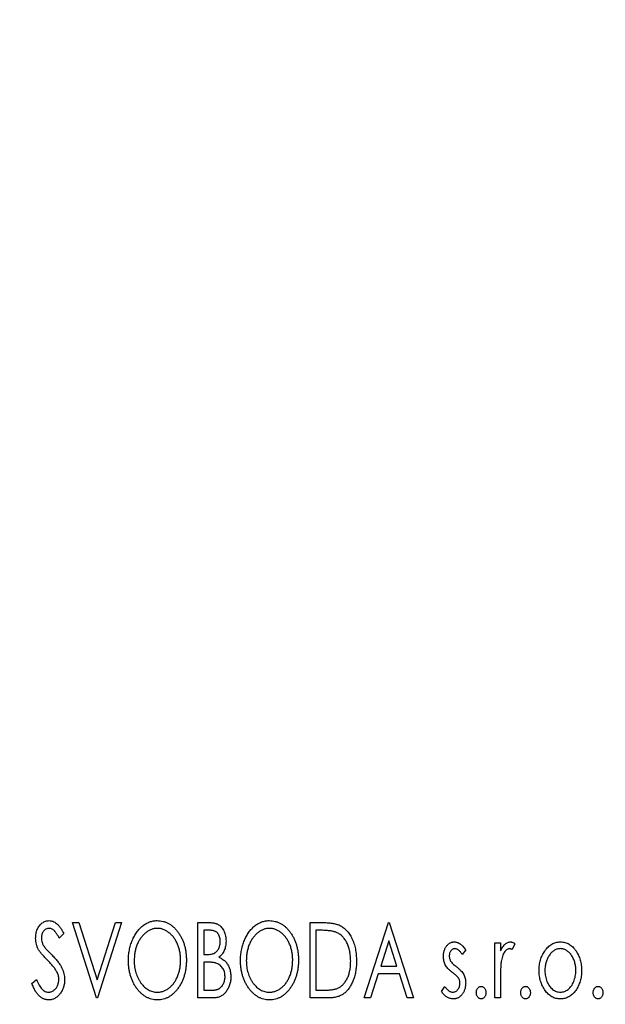
# Model space of a CAD drawing. Units: millimetres. Extents: x 15 to 415, y 5 to 292.
# Drawn here: x 292 to 298, y 142 to 152 of the extents above; entities that cross this region are included whole.
import ezdxf

# ---------------------------------------------------------------- set-up
doc = ezdxf.new("R2010")
doc.units = ezdxf.units.MM
doc.styles.add('SLDTEXTSTYLE0', font='TXT', dxfattribs={"width": 0.75})
doc.dimstyles.new('SLDDIMSTYLE2', dxfattribs={"dimtxt": 3.5, "dimasz": 3.302, "dimexe": 0, "dimexo": 0.0625, "dimgap": 0.875, "dimtad": 1, "dimdec": 0, "dimlfac": 4.3, "dimrnd": 1e-09, "dimzin": 12, "dimdsep": 46, "dimtxsty": 'SLDTEXTSTYLE0', "dimsah": 1, "dimcen": 0.09, "dimadec": 0, "dimazin": 3, "dimtfac": 1, "dimtdec": 0, "dimtmove": 0, "dimatfit": 0, "dimfxl": 1, "dimfrac": 2, "dimtolj": 1, "dimtzin": 12, "dimarcsym": 0})

# ---------------------------------------------------------------- blocks, each defined once
blk = doc.blocks.new('_D_10')
at = {"color": 7, "linetype": 'Continuous', "lineweight": 0}
for p, q in [((301.754, 152.13), (301.754, 130.502)), ((298.266, 140.502), (298.266, 130.502)), ((298.266, 131.502), (291.916, 131.502)), ((301.754, 131.502), (298.266, 131.502)), ((301.754, 131.502), (308.413, 131.502))]:
    blk.add_line(p, q, dxfattribs=at)
at = {"color": 7, "linetype": 'Continuous', "lineweight": 18}
for points in [[(298.266, 131.502), (294.964, 132.01), (294.964, 130.994)], [(301.754, 131.502), (305.056, 130.994), (305.056, 132.01)]]:
    blk.add_solid(points, dxfattribs=at)
at = {"color": 7, "linetype": 'Continuous', "lineweight": 18, "insert": (303.241, 136.014), "char_height": 3.5, "attachment_point": 1, "style": 'SLDTEXTSTYLE0'}
blk.add_mtext('15', dxfattribs=at)

msp = doc.modelspace()

# ---------------------------------------------------------------- linework, layer by layer
at = {"color": 7, "linetype": 'Continuous', "lineweight": 25}
for p, q in [((292.4844, 142.5484), (292.5526, 142.5484)), ((292.7453, 141.7344), (292.4844, 142.5484)), ((292.5526, 142.5484), (292.7505, 141.9309)), ((292.7505, 141.9309), (292.9485, 142.5484)), ((293.0166, 142.5484), (292.7557, 141.7344)), ((292.9485, 142.5484), (293.0166, 142.5484)), ((293.841, 142.5484), (293.9561, 142.5484)), ((293.841, 141.7344), (293.841, 142.5484)), ((295.0515, 142.5484), (295.1748, 142.5484)), ((295.0515, 141.7344), (295.0515, 142.5484)), ((295.6359, 141.7344), (295.8968, 142.5484)), ((295.8968, 142.5484), (295.9072, 142.5484)), ((295.9072, 142.5484), (296.1681, 141.7344)), ((293.9036, 142.4649), (293.9036, 142.204)), ((293.9685, 142.4649), (293.9036, 142.4649)), ((295.1552, 142.4649), (295.1141, 142.4649)), ((295.1141, 142.4649), (295.1141, 141.8179)), ((292.3905, 142.4315), (292.3416, 142.3814)), ((295.9018, 142.3521), (295.8144, 142.0788)), ((295.9895, 142.0788), (295.9018, 142.3521)), ((296.7316, 142.255), (296.6949, 142.204)), ((297.0447, 142.3292), (297.1073, 142.3292)), ((297.0447, 141.7344), (297.0447, 142.3292)), ((297.1073, 142.3292), (297.1073, 142.2417)), ((297.2638, 142.3193), (297.234, 142.256)), ((293.9036, 142.204), (293.9356, 142.204)), ((293.9353, 142.1205), (293.9036, 142.1205)), ((293.9036, 142.1205), (293.9036, 141.8179)), ((295.8144, 142.0788), (295.9895, 142.0788)), ((292.0461, 141.8914), (292.097, 141.9327)), ((295.7877, 141.9953), (295.704, 141.7344)), ((296.0163, 141.9953), (295.7877, 141.9953)), ((296.0999, 141.7344), (296.0163, 141.9953)), ((297.1073, 141.9343), (297.1073, 141.7344)), ((293.9036, 141.8179), (293.9752, 141.8179)), ((295.1141, 141.8179), (295.1815, 141.8179)), ((296.4707, 141.8045), (296.5066, 141.8596)), ((292.7557, 141.7344), (292.7453, 141.7344)), ((294.0037, 141.7344), (293.841, 141.7344)), ((295.2406, 141.7344), (295.0515, 141.7344)), ((295.704, 141.7344), (295.6359, 141.7344)), ((296.1681, 141.7344), (296.0999, 141.7344)), ((297.1073, 141.7344), (297.0447, 141.7344))]:
    msp.add_line(p, q, dxfattribs=at)
for points, knots in [([(292.0879, 142.3793), (292.0881, 142.3879), (292.0885, 142.4048), (292.0922, 142.4296), (292.098, 142.4533), (292.1061, 142.4756), (292.1164, 142.4962), (292.1285, 142.5147), (292.143, 142.5307), (292.1588, 142.5445), (292.1763, 142.5553), (292.1945, 142.5636), (292.2138, 142.5682), (292.2268, 142.5689), (292.2333, 142.5692)], [0, 0, 0, 0, 0.0970748, 0.1913439, 0.2824507, 0.371966, 0.4584327, 0.5416784, 0.6216558, 0.7008806, 0.7783697, 0.8528441, 0.9260892, 1, 1, 1, 1]), ([(292.2333, 142.5692), (292.2403, 142.5689), (292.2543, 142.5682), (292.2748, 142.5624), (292.2944, 142.5529), (292.3101, 142.5422), (292.3222, 142.5314), (292.3318, 142.5218), (292.3411, 142.5104), (292.351, 142.4978), (292.3606, 142.4833), (292.3707, 142.4675), (292.3805, 142.45), (292.3871, 142.4378), (292.3905, 142.4315)], [0, 0, 0, 0, 0.09503168, 0.19014107, 0.28774336, 0.39094796, 0.44703426, 0.50823369, 0.57491012, 0.64770286, 0.7264879, 0.81124831, 0.90235566, 1, 1, 1, 1]), ([(293.0897, 142.1378), (293.0898, 142.1475), (293.09, 142.1667), (293.0921, 142.1953), (293.0953, 142.2233), (293.0999, 142.2509), (293.1055, 142.2779), (293.1128, 142.3043), (293.121, 142.3303), (293.1309, 142.3554), (293.1414, 142.3798), (293.1535, 142.4028), (293.1661, 142.4245), (293.1797, 142.4449), (293.1944, 142.4638), (293.2099, 142.4815), (293.2264, 142.4978), (293.2438, 142.5126), (293.2618, 142.526), (293.2803, 142.5374), (293.2991, 142.5473), (293.3184, 142.5553), (293.3379, 142.5616), (293.3579, 142.5659), (293.3782, 142.5689), (293.392, 142.5691), (293.3988, 142.5692)], [0, 0, 0, 0, 0.0494916, 0.0982509, 0.1463843, 0.194002, 0.240888, 0.2875509, 0.3339665, 0.3801676, 0.4257212, 0.4698566, 0.5127158, 0.5541933, 0.5950051, 0.6349877, 0.674496, 0.713541, 0.7519022, 0.7888516, 0.8249077, 0.860424, 0.8951483, 0.9298815, 0.9649479, 1, 1, 1, 1]), ([(293.3988, 142.5692), (293.4099, 142.5689), (293.4316, 142.5681), (293.4637, 142.5623), (293.4941, 142.5523), (293.5235, 142.539), (293.5511, 142.5213), (293.5774, 142.4999), (293.6022, 142.4746), (293.6254, 142.4457), (293.6466, 142.4142), (293.6652, 142.3805), (293.6808, 142.3451), (293.6938, 142.3079), (293.7037, 142.2689), (293.7106, 142.228), (293.7149, 142.1855), (293.7155, 142.1565), (293.7158, 142.1417)], [0, 0, 0, 0, 0.0561311, 0.1105447, 0.1644907, 0.2185862, 0.2737983, 0.3307026, 0.3904289, 0.4536263, 0.5184695, 0.583082, 0.6485794, 0.7149233, 0.7830084, 0.8527563, 0.9251557, 1, 1, 1, 1]), ([(293.9561, 142.5484), (293.9618, 142.5483), (293.9727, 142.5483), (293.9886, 142.547), (294.0035, 142.5453), (294.0174, 142.5427), (294.0303, 142.5394), (294.0422, 142.5356), (294.0532, 142.5309), (294.0663, 142.5234), (294.0812, 142.5121), (294.0973, 142.4958), (294.1109, 142.476), (294.1226, 142.4535), (294.1319, 142.4289), (294.1388, 142.4027), (294.1429, 142.3751), (294.1434, 142.3563), (294.1436, 142.3467)], [0, 0, 0, 0, 0.0539059, 0.104305, 0.1518072, 0.1971398, 0.2388694, 0.2786923, 0.3165266, 0.3522657, 0.4222268, 0.4940536, 0.5699633, 0.6506276, 0.7349384, 0.8201633, 0.9086973, 1, 1, 1, 1]), ([(294.3002, 142.1378), (294.3003, 142.1475), (294.3005, 142.1667), (294.3026, 142.1953), (294.3058, 142.2233), (294.3104, 142.2509), (294.316, 142.2779), (294.3233, 142.3043), (294.3315, 142.3303), (294.3414, 142.3554), (294.3519, 142.3798), (294.364, 142.4028), (294.3766, 142.4245), (294.3902, 142.4449), (294.4049, 142.4638), (294.4204, 142.4815), (294.4369, 142.4978), (294.4543, 142.5126), (294.4723, 142.526), (294.4908, 142.5374), (294.5096, 142.5473), (294.5289, 142.5553), (294.5484, 142.5616), (294.5684, 142.5659), (294.5887, 142.5689), (294.6025, 142.5691), (294.6093, 142.5692)], [0, 0, 0, 0, 0.0494916, 0.0982509, 0.1463843, 0.194002, 0.240888, 0.2875509, 0.3339665, 0.3801676, 0.4257212, 0.4698566, 0.5127158, 0.5541933, 0.5950051, 0.6349877, 0.674496, 0.713541, 0.7519022, 0.7888516, 0.8249077, 0.860424, 0.8951483, 0.9298815, 0.9649479, 1, 1, 1, 1]), ([(294.6093, 142.5692), (294.6204, 142.5689), (294.6421, 142.5681), (294.6741, 142.5623), (294.7046, 142.5523), (294.734, 142.539), (294.7616, 142.5213), (294.7879, 142.4999), (294.8127, 142.4746), (294.8359, 142.4457), (294.8571, 142.4142), (294.8757, 142.3805), (294.8913, 142.3451), (294.9043, 142.3079), (294.9142, 142.2689), (294.9211, 142.228), (294.9254, 142.1855), (294.926, 142.1565), (294.9263, 142.1417)], [0, 0, 0, 0, 0.05613113, 0.1105447, 0.16449069, 0.21858619, 0.27379832, 0.33070257, 0.39042892, 0.45362626, 0.5184695, 0.58308203, 0.64857938, 0.71492335, 0.78300843, 0.85275626, 0.92515567, 1, 1, 1, 1]), ([(295.1748, 142.5484), (295.1855, 142.5483), (295.2063, 142.5481), (295.2362, 142.5468), (295.2639, 142.5446), (295.2893, 142.5413), (295.3124, 142.5374), (295.3332, 142.5323), (295.3518, 142.5264), (295.3631, 142.5214), (295.3685, 142.519)], [0, 0, 0, 0, 0.1636057, 0.3149442, 0.4558731, 0.5849952, 0.7041195, 0.8121272, 0.9111502, 1, 1, 1, 1]), ([(292.2325, 142.4858), (292.2267, 142.4855), (292.2153, 142.4849), (292.1992, 142.4788), (292.185, 142.4692), (292.1727, 142.4561), (292.1628, 142.4404), (292.1556, 142.4227), (292.1513, 142.4032), (292.1508, 142.3897), (292.1505, 142.3827)], [0, 0, 0, 0, 0.1184078, 0.2319401, 0.3456516, 0.4682545, 0.5946307, 0.7231764, 0.8574296, 1, 1, 1, 1]), ([(292.3416, 142.3814), (292.3388, 142.3865), (292.3336, 142.3964), (292.3255, 142.4102), (292.318, 142.4228), (292.3106, 142.4339), (292.3036, 142.4437), (292.2969, 142.4523), (292.2905, 142.4594), (292.2825, 142.467), (292.2725, 142.4745), (292.2597, 142.4811), (292.2463, 142.485), (292.2371, 142.4855), (292.2325, 142.4858)], [0, 0, 0, 0, 0.1097607, 0.210457, 0.3030439, 0.386733, 0.4624946, 0.5304581, 0.5914886, 0.6437614, 0.7383907, 0.8269775, 0.9133974, 1, 1, 1, 1]), ([(293.4016, 142.4858), (293.3961, 142.4857), (293.3853, 142.4855), (293.3691, 142.483), (293.3532, 142.4795), (293.3374, 142.4744), (293.322, 142.4676), (293.3066, 142.4597), (293.2915, 142.4501), (293.2768, 142.4392), (293.2625, 142.4273), (293.2491, 142.4139), (293.2364, 142.3998), (293.2245, 142.3845), (293.2134, 142.3684), (293.203, 142.3512), (293.1936, 142.3329), (293.1821, 142.3072), (293.17, 142.2731), (293.1598, 142.2301), (293.1535, 142.1848), (293.1527, 142.1539), (293.1523, 142.1381)], [0, 0, 0, 0, 0.0345403, 0.0690479, 0.1033755, 0.1381923, 0.1739026, 0.2104877, 0.2480226, 0.2870235, 0.3267056, 0.3664852, 0.406812, 0.4476159, 0.4890671, 0.531328, 0.5748578, 0.6195021, 0.7103224, 0.8036588, 0.8998126, 1, 1, 1, 1]), ([(293.6532, 142.1419), (293.6531, 142.1498), (293.653, 142.1654), (293.6512, 142.1885), (293.6488, 142.2111), (293.6453, 142.2331), (293.6405, 142.2545), (293.6348, 142.2753), (293.6281, 142.2955), (293.6205, 142.3152), (293.6118, 142.3341), (293.6024, 142.352), (293.5921, 142.369), (293.581, 142.385), (293.5691, 142.4001), (293.5562, 142.4141), (293.5426, 142.4273), (293.5281, 142.4392), (293.5133, 142.4501), (293.498, 142.4597), (293.4825, 142.4676), (293.4668, 142.4744), (293.4508, 142.4795), (293.4346, 142.483), (293.4182, 142.4855), (293.4071, 142.4857), (293.4016, 142.4858)], [0, 0, 0, 0, 0.0501967, 0.0994661, 0.1475107, 0.194852, 0.2412901, 0.2868849, 0.3320877, 0.3770155, 0.4211564, 0.4641967, 0.5062816, 0.547566, 0.5882145, 0.6286324, 0.6685313, 0.708592, 0.7479832, 0.7859183, 0.8229149, 0.8590449, 0.8946202, 0.929721, 0.9646696, 1, 1, 1, 1]), ([(294.081, 142.3452), (294.0808, 142.354), (294.0802, 142.3709), (294.0752, 142.3947), (294.0667, 142.4155), (294.0567, 142.4305), (294.0471, 142.4407), (294.0388, 142.4472), (294.0294, 142.4526), (294.0192, 142.4572), (294.0079, 142.4605), (293.9957, 142.4632), (293.9824, 142.4646), (293.9733, 142.4648), (293.9685, 142.4649)], [0, 0, 0, 0, 0.1407973, 0.2685745, 0.3860164, 0.4978929, 0.5531118, 0.6093369, 0.6657223, 0.7255273, 0.787264, 0.8537881, 0.9244854, 1, 1, 1, 1]), ([(294.6121, 142.4858), (294.6066, 142.4857), (294.5958, 142.4855), (294.5796, 142.483), (294.5637, 142.4795), (294.5479, 142.4744), (294.5325, 142.4676), (294.5171, 142.4597), (294.502, 142.4501), (294.4873, 142.4392), (294.473, 142.4273), (294.4596, 142.4139), (294.4469, 142.3998), (294.4349, 142.3845), (294.4239, 142.3684), (294.4135, 142.3512), (294.4041, 142.3329), (294.3926, 142.3072), (294.3805, 142.2731), (294.3703, 142.2301), (294.364, 142.1848), (294.3632, 142.1539), (294.3628, 142.1381)], [0, 0, 0, 0, 0.0345403, 0.0690479, 0.1033755, 0.1381923, 0.1739026, 0.2104877, 0.2480226, 0.2870235, 0.3267056, 0.3664852, 0.406812, 0.4476159, 0.4890671, 0.531328, 0.5748578, 0.6195021, 0.7103224, 0.8036588, 0.8998126, 1, 1, 1, 1]), ([(294.8637, 142.1419), (294.8636, 142.1498), (294.8635, 142.1654), (294.8617, 142.1885), (294.8593, 142.2111), (294.8558, 142.2331), (294.851, 142.2545), (294.8453, 142.2753), (294.8386, 142.2955), (294.831, 142.3152), (294.8223, 142.3341), (294.8129, 142.352), (294.8026, 142.369), (294.7915, 142.385), (294.7796, 142.4001), (294.7667, 142.4141), (294.7531, 142.4273), (294.7386, 142.4392), (294.7238, 142.4501), (294.7085, 142.4597), (294.693, 142.4676), (294.6773, 142.4744), (294.6613, 142.4795), (294.6451, 142.483), (294.6287, 142.4855), (294.6176, 142.4857), (294.6121, 142.4858)], [0, 0, 0, 0, 0.0501967, 0.0994661, 0.1475107, 0.194852, 0.2412901, 0.2868849, 0.3320877, 0.3770155, 0.4211564, 0.4641967, 0.5062816, 0.547566, 0.5882145, 0.6286324, 0.6685313, 0.708592, 0.7479832, 0.7859183, 0.8229149, 0.8590449, 0.8946202, 0.929721, 0.9646696, 1, 1, 1, 1]), ([(295.3354, 142.4421), (295.3305, 142.4439), (295.3201, 142.4479), (295.303, 142.4523), (295.2838, 142.4562), (295.2623, 142.4595), (295.2387, 142.4618), (295.2128, 142.4636), (295.1848, 142.4648), (295.1653, 142.4648), (295.1552, 142.4649)], [0, 0, 0, 0, 0.0864464, 0.1826312, 0.2892941, 0.4085225, 0.5387063, 0.6801502, 0.8338825, 1, 1, 1, 1]), ([(295.4898, 142.1313), (295.4897, 142.1408), (295.4894, 142.1595), (295.4874, 142.1869), (295.4844, 142.2132), (295.48, 142.2386), (295.4741, 142.2628), (295.4671, 142.2861), (295.459, 142.3083), (295.4494, 142.3293), (295.4386, 142.349), (295.4271, 142.3672), (295.4143, 142.3837), (295.4007, 142.3988), (295.3858, 142.4121), (295.3701, 142.4238), (295.3532, 142.434), (295.3414, 142.4394), (295.3354, 142.4421)], [0, 0, 0, 0, 0.0776387, 0.1523422, 0.2242467, 0.2940296, 0.3620177, 0.4278239, 0.4920919, 0.555008, 0.6161401, 0.6745823, 0.7311829, 0.786438, 0.8401422, 0.8937218, 0.9464351, 1, 1, 1, 1]), ([(295.3685, 142.519), (295.3756, 142.5154), (295.3898, 142.5082), (295.4097, 142.4949), (295.4283, 142.4796), (295.4459, 142.4625), (295.4621, 142.4434), (295.4774, 142.4226), (295.4914, 142.3997), (295.5041, 142.3751), (295.5154, 142.3489), (295.5254, 142.3214), (295.5336, 142.2927), (295.5405, 142.2628), (295.5459, 142.2316), (295.5496, 142.1991), (295.5519, 142.1655), (295.5522, 142.1427), (295.5524, 142.1311)], [0, 0, 0, 0, 0.0527446, 0.1055422, 0.1585854, 0.212383, 0.2678742, 0.3246266, 0.3838647, 0.4451402, 0.5084359, 0.5728755, 0.6389406, 0.7066344, 0.7765174, 0.8487421, 0.9231842, 1, 1, 1, 1]), ([(292.12, 142.2554), (292.1151, 142.265), (292.1052, 142.2841), (292.0953, 142.3149), (292.0889, 142.3467), (292.0882, 142.3683), (292.0879, 142.3793)], [0, 0, 0, 0, 0.2502772, 0.4985665, 0.7462313, 1, 1, 1, 1]), ([(292.1505, 142.3827), (292.1509, 142.374), (292.1518, 142.3567), (292.157, 142.3353), (292.1634, 142.3183), (292.1703, 142.3052), (292.1784, 142.2913), (292.1849, 142.2823), (292.1883, 142.2775)], [0, 0, 0, 0, 0.2285306, 0.4568097, 0.5765258, 0.7065777, 0.8466134, 1, 1, 1, 1]), ([(293.9356, 142.204), (293.9447, 142.2042), (293.9616, 142.2045), (293.9852, 142.2072), (294.0049, 142.2122), (294.0212, 142.2191), (294.0348, 142.2285), (294.0464, 142.2402), (294.0568, 142.2538), (294.0653, 142.2697), (294.0723, 142.287), (294.0773, 142.3056), (294.0806, 142.3251), (294.0809, 142.3384), (294.081, 142.3452)], [0, 0, 0, 0, 0.1168888, 0.2183981, 0.3044144, 0.37771, 0.4456174, 0.5153589, 0.5882461, 0.6655634, 0.7462255, 0.8288621, 0.9124641, 1, 1, 1, 1]), ([(294.1436, 142.3467), (294.1435, 142.3377), (294.1431, 142.3201), (294.1391, 142.2943), (294.1332, 142.2698), (294.1247, 142.2466), (294.114, 142.2251), (294.1008, 142.2056), (294.0853, 142.1882), (294.0733, 142.1784), (294.0673, 142.1735)], [0, 0, 0, 0, 0.1372083, 0.269039, 0.3973971, 0.5230348, 0.6449049, 0.7645023, 0.8815887, 1, 1, 1, 1]), ([(296.4916, 142.1836), (296.4917, 142.1891), (296.4918, 142.1999), (296.4935, 142.2156), (296.4961, 142.2307), (296.4998, 142.245), (296.5046, 142.2586), (296.5103, 142.2716), (296.5171, 142.2838), (296.5251, 142.2952), (296.5338, 142.3056), (296.5432, 142.3146), (296.553, 142.3224), (296.5635, 142.3288), (296.5745, 142.3338), (296.5862, 142.3371), (296.5983, 142.3394), (296.6066, 142.3396), (296.6108, 142.3397)], [0, 0, 0, 0, 0.075326, 0.1472787, 0.2168917, 0.284697, 0.3502393, 0.4146527, 0.478733, 0.5424307, 0.6048549, 0.6639027, 0.7207203, 0.7765911, 0.8313161, 0.8865113, 0.9425212, 1, 1, 1, 1]), ([(296.6108, 142.3397), (296.6158, 142.3394), (296.626, 142.3389), (296.6413, 142.3347), (296.6564, 142.328), (296.6716, 142.3184), (296.6868, 142.3064), (296.7019, 142.2918), (296.7172, 142.2746), (296.7266, 142.2618), (296.7316, 142.255)], [0, 0, 0, 0, 0.0984605, 0.1998335, 0.3081984, 0.4235895, 0.5496447, 0.6868907, 0.8364401, 1, 1, 1, 1]), ([(297.1073, 142.2417), (297.1113, 142.2498), (297.119, 142.2651), (297.1316, 142.2858), (297.1449, 142.3028), (297.1583, 142.3165), (297.1724, 142.3267), (297.1866, 142.3343), (297.2014, 142.3388), (297.2113, 142.3394), (297.2162, 142.3397)], [0, 0, 0, 0, 0.1760969, 0.3325153, 0.4708264, 0.5932318, 0.7042836, 0.807672, 0.9045282, 1, 1, 1, 1]), ([(297.2162, 142.3397), (297.22, 142.3394), (297.2278, 142.3388), (297.2397, 142.3348), (297.252, 142.3283), (297.2597, 142.3224), (297.2638, 142.3193)], [0, 0, 0, 0, 0.2148403, 0.4486159, 0.7073317, 1, 1, 1, 1]), ([(297.5855, 142.2412), (297.5911, 142.249), (297.6019, 142.2643), (297.6206, 142.2842), (297.64, 142.3014), (297.6607, 142.3154), (297.6826, 142.3263), (297.7056, 142.3339), (297.7296, 142.339), (297.7461, 142.3394), (297.7544, 142.3397)], [0, 0, 0, 0, 0.14155712, 0.27439992, 0.40065157, 0.52206935, 0.64067952, 0.75865311, 0.8775642, 1, 1, 1, 1]), ([(297.7544, 142.3397), (297.7628, 142.3394), (297.7792, 142.3389), (297.8032, 142.334), (297.8261, 142.3262), (297.848, 142.3157), (297.8685, 142.3014), (297.8881, 142.2847), (297.9065, 142.2645), (297.9174, 142.2495), (297.923, 142.2417)], [0, 0, 0, 0, 0.1227884, 0.2420419, 0.359596, 0.4781938, 0.5992979, 0.7259942, 0.8586764, 1, 1, 1, 1]), ([(292.2141, 142.1447), (292.208, 142.1508), (292.1964, 142.1624), (292.1804, 142.1798), (292.1657, 142.1955), (292.1532, 142.2101), (292.1423, 142.2233), (292.133, 142.235), (292.1258, 142.2456), (292.1218, 142.2523), (292.12, 142.2554)], [0, 0, 0, 0, 0.1773563, 0.3397571, 0.4871564, 0.6189278, 0.7366281, 0.8387592, 0.9266456, 1, 1, 1, 1]), ([(292.1883, 142.2775), (292.1896, 142.276), (292.1925, 142.2722), (292.1981, 142.2661), (292.2052, 142.2583), (292.2141, 142.249), (292.2245, 142.238), (292.2368, 142.2257), (292.2507, 142.2116), (292.2604, 142.2017), (292.2656, 142.1965)], [0, 0, 0, 0, 0.0538735, 0.1280902, 0.2208097, 0.3371504, 0.472011, 0.6274237, 0.80342, 1, 1, 1, 1]), ([(296.6147, 142.2666), (296.6106, 142.2664), (296.6025, 142.2659), (296.5911, 142.2608), (296.5806, 142.2532), (296.5716, 142.2425), (296.5638, 142.2302), (296.5581, 142.2166), (296.5549, 142.2019), (296.5544, 142.1917), (296.5542, 142.1866)], [0, 0, 0, 0, 0.1098637, 0.2182444, 0.333209, 0.4606211, 0.5943462, 0.7251731, 0.8596109, 1, 1, 1, 1]), ([(296.6949, 142.204), (296.6915, 142.2089), (296.6851, 142.2184), (296.675, 142.2312), (296.6649, 142.242), (296.6548, 142.2509), (296.6448, 142.2579), (296.6347, 142.2629), (296.6247, 142.266), (296.618, 142.2664), (296.6147, 142.2666)], [0, 0, 0, 0, 0.1694806, 0.3231953, 0.4628937, 0.5897342, 0.7039885, 0.8088588, 0.9069757, 1, 1, 1, 1]), ([(297.2059, 142.2666), (297.2014, 142.2662), (297.1922, 142.2654), (297.179, 142.2589), (297.1662, 142.2488), (297.1537, 142.2349), (297.1421, 142.2169), (297.1322, 142.1945), (297.1234, 142.1681), (297.1192, 142.1487), (297.117, 142.1385)], [0, 0, 0, 0, 0.0800532, 0.1649281, 0.2611351, 0.3718808, 0.4990569, 0.6442917, 0.8112367, 1, 1, 1, 1]), ([(297.234, 142.256), (297.2313, 142.2576), (297.2263, 142.2605), (297.2191, 142.264), (297.2123, 142.2662), (297.2079, 142.2665), (297.2059, 142.2666)], [0, 0, 0, 0, 0.303369, 0.5703085, 0.7999487, 1, 1, 1, 1]), ([(297.5247, 142.0302), (297.5249, 142.0401), (297.5253, 142.0598), (297.528, 142.0888), (297.5328, 142.1168), (297.5394, 142.1438), (297.5482, 142.1697), (297.5585, 142.1946), (297.571, 142.2186), (297.5806, 142.2336), (297.5855, 142.2412)], [0, 0, 0, 0, 0.13391303, 0.26468966, 0.39154004, 0.51588622, 0.6377711, 0.75906648, 0.87944777, 1, 1, 1, 1]), ([(297.7543, 142.2666), (297.7486, 142.2664), (297.7375, 142.2659), (297.7211, 142.2626), (297.7054, 142.2571), (297.6903, 142.2495), (297.6757, 142.2397), (297.6618, 142.2277), (297.6485, 142.2135), (297.6362, 142.1973), (297.6246, 142.1797), (297.6148, 142.1609), (297.6062, 142.1413), (297.5994, 142.1207), (297.5937, 142.0993), (297.5901, 142.0768), (297.5878, 142.0536), (297.5874, 142.0378), (297.5873, 142.0297)], [0, 0, 0, 0, 0.0526377, 0.1046344, 0.1559112, 0.2083559, 0.2630833, 0.3202114, 0.3804473, 0.444798, 0.5111242, 0.5774974, 0.6441793, 0.7114145, 0.780914, 0.8517437, 0.9244962, 1, 1, 1, 1]), ([(297.9212, 142.0297), (297.9211, 142.0378), (297.9207, 142.0536), (297.9184, 142.0768), (297.9145, 142.0992), (297.9092, 142.1207), (297.9023, 142.1413), (297.8938, 142.1609), (297.8837, 142.1797), (297.8722, 142.1973), (297.8596, 142.2135), (297.8464, 142.2276), (297.8326, 142.2397), (297.8181, 142.2495), (297.8029, 142.2571), (297.7873, 142.2626), (297.771, 142.2659), (297.7599, 142.2664), (297.7543, 142.2666)], [0, 0, 0, 0, 0.0755319, 0.1483115, 0.2192538, 0.2886537, 0.3559139, 0.4226206, 0.4892591, 0.55561, 0.6202971, 0.6805554, 0.7373188, 0.7920666, 0.8445308, 0.8958267, 0.9473427, 1, 1, 1, 1]), ([(297.923, 142.2417), (297.9279, 142.2341), (297.9376, 142.219), (297.9499, 142.195), (297.9604, 142.1701), (297.9691, 142.1441), (297.9757, 142.117), (297.9805, 142.089), (297.9832, 142.0599), (297.9836, 142.0402), (297.9838, 142.0302)], [0, 0, 0, 0, 0.1202985, 0.2410742, 0.3614413, 0.4837618, 0.6085547, 0.735138, 0.8656394, 1, 1, 1, 1]), ([(292.3178, 142.0149), (292.3152, 142.0195), (292.3099, 142.0292), (292.3005, 142.0437), (292.2897, 142.0589), (292.2775, 142.0748), (292.2637, 142.0913), (292.2486, 142.1086), (292.2319, 142.1265), (292.2201, 142.1385), (292.2141, 142.1447)], [0, 0, 0, 0, 0.0954913, 0.1988784, 0.310435, 0.4311541, 0.5596598, 0.6976038, 0.8443511, 1, 1, 1, 1]), ([(292.2656, 142.1965), (292.2718, 142.1901), (292.284, 142.1775), (292.3011, 142.1588), (292.3168, 142.1406), (292.3308, 142.1228), (292.3434, 142.1056), (292.3546, 142.089), (292.3641, 142.0728), (292.3746, 142.0522), (292.385, 142.0266), (292.3943, 141.9958), (292.3999, 141.9648), (292.4006, 141.9441), (292.4009, 141.9338)], [0, 0, 0, 0, 0.0884709, 0.1720727, 0.2512661, 0.3258043, 0.3957073, 0.46152, 0.5231185, 0.5809823, 0.6900491, 0.7953609, 0.8983621, 1, 1, 1, 1]), ([(293.4037, 141.7135), (293.3929, 141.7139), (293.3715, 141.7146), (293.3402, 141.7208), (293.3101, 141.7304), (293.2814, 141.7441), (293.2539, 141.7617), (293.2279, 141.7833), (293.2031, 141.8087), (293.18, 141.8376), (293.1588, 141.8691), (293.1403, 141.9027), (293.1246, 141.938), (293.112, 141.9749), (293.1017, 142.0132), (293.0949, 142.0534), (293.0905, 142.095), (293.09, 142.1234), (293.0897, 142.1378)], [0, 0, 0, 0, 0.05560613, 0.10954403, 0.16317384, 0.21719677, 0.27251746, 0.32997928, 0.39053087, 0.45421597, 0.51973929, 0.58502948, 0.6509588, 0.71738011, 0.78516943, 0.85454963, 0.92604328, 1, 1, 1, 1]), ([(293.1523, 142.1381), (293.1525, 142.1264), (293.1529, 142.1033), (293.1564, 142.0695), (293.1621, 142.037), (293.1701, 142.006), (293.1803, 141.9762), (293.1929, 141.9479), (293.2079, 141.921), (293.2248, 141.8958), (293.2434, 141.8728), (293.2631, 141.8526), (293.2838, 141.8354), (293.3055, 141.8215), (293.3281, 141.8103), (293.3518, 141.8028), (293.3764, 141.7978), (293.3931, 141.7973), (293.4016, 141.797)], [0, 0, 0, 0, 0.0753643, 0.147921, 0.2180392, 0.286465, 0.353628, 0.4196634, 0.4850688, 0.550645, 0.6143665, 0.6745356, 0.7315093, 0.7862592, 0.8397554, 0.892579, 0.9458565, 1, 1, 1, 1]), ([(293.4016, 141.797), (293.4073, 141.7971), (293.4186, 141.7974), (293.4354, 141.7996), (293.4519, 141.8031), (293.468, 141.8083), (293.4838, 141.8147), (293.4994, 141.8222), (293.5143, 141.8318), (293.5292, 141.8422), (293.5433, 141.8542), (293.5569, 141.867), (293.5694, 141.8812), (293.5814, 141.8961), (293.5923, 141.9122), (293.6026, 141.9293), (293.6118, 141.9475), (293.6234, 141.9732), (293.6353, 142.0073), (293.6459, 142.0502), (293.6519, 142.0954), (293.6528, 142.1262), (293.6532, 142.1419)], [0, 0, 0, 0, 0.0362138, 0.0716518, 0.107277, 0.1427016, 0.1787329, 0.2152619, 0.2525615, 0.291103, 0.330244, 0.3697354, 0.4095189, 0.4499951, 0.4909091, 0.5331107, 0.5761152, 0.6206969, 0.7117148, 0.8046664, 0.9002973, 1, 1, 1, 1]), ([(293.7158, 142.1417), (293.7155, 142.1271), (293.7149, 142.0983), (293.7106, 142.056), (293.7037, 142.0154), (293.6937, 141.9765), (293.6808, 141.9393), (293.6653, 141.9036), (293.6468, 141.8698), (293.6256, 141.8381), (293.6026, 141.8091), (293.578, 141.7836), (293.5522, 141.7618), (293.5249, 141.7443), (293.4964, 141.7303), (293.4665, 141.7208), (293.4355, 141.7146), (293.4144, 141.7139), (293.4037, 141.7135)], [0, 0, 0, 0, 0.0748233, 0.1471867, 0.2171589, 0.285461, 0.3525416, 0.4183948, 0.4839564, 0.5494938, 0.6131851, 0.6731484, 0.7303836, 0.7852873, 0.8390007, 0.8919241, 0.9454104, 1, 1, 1, 1]), ([(294.0673, 142.1735), (294.075, 142.17), (294.0896, 142.1632), (294.1095, 142.1509), (294.1268, 142.138), (294.1412, 142.1237), (294.1536, 142.1083), (294.1645, 142.0916), (294.1739, 142.0734), (294.1817, 142.0537), (294.188, 142.033), (294.1926, 142.0112), (294.1952, 141.9886), (294.1956, 141.9732), (294.1958, 141.9655)], [0, 0, 0, 0, 0.0968226, 0.185569, 0.2681643, 0.3447077, 0.419463, 0.4949557, 0.5738739, 0.6547424, 0.7384677, 0.8228983, 0.9104455, 1, 1, 1, 1]), ([(294.6142, 141.7135), (294.6034, 141.7139), (294.582, 141.7146), (294.5507, 141.7208), (294.5206, 141.7304), (294.4919, 141.7441), (294.4644, 141.7617), (294.4384, 141.7833), (294.4136, 141.8087), (294.3905, 141.8376), (294.3693, 141.8691), (294.3508, 141.9027), (294.3351, 141.938), (294.3225, 141.9749), (294.3122, 142.0132), (294.3054, 142.0534), (294.301, 142.095), (294.3004, 142.1234), (294.3002, 142.1378)], [0, 0, 0, 0, 0.05560613, 0.10954403, 0.16317384, 0.21719677, 0.27251746, 0.32997928, 0.39053087, 0.45421597, 0.51973929, 0.58502948, 0.6509588, 0.71738011, 0.78516943, 0.85454963, 0.92604328, 1, 1, 1, 1]), ([(294.3628, 142.1381), (294.363, 142.1264), (294.3634, 142.1033), (294.3669, 142.0695), (294.3726, 142.037), (294.3806, 142.006), (294.3908, 141.9762), (294.4034, 141.9479), (294.4184, 141.921), (294.4353, 141.8958), (294.4539, 141.8728), (294.4736, 141.8526), (294.4943, 141.8354), (294.516, 141.8215), (294.5385, 141.8103), (294.5623, 141.8028), (294.5869, 141.7978), (294.6036, 141.7973), (294.6121, 141.797)], [0, 0, 0, 0, 0.0753643, 0.147921, 0.2180392, 0.286465, 0.353628, 0.4196634, 0.4850688, 0.550645, 0.6143665, 0.6745356, 0.7315093, 0.7862592, 0.8397554, 0.892579, 0.9458565, 1, 1, 1, 1]), ([(294.6121, 141.797), (294.6178, 141.7971), (294.6291, 141.7974), (294.6459, 141.7996), (294.6623, 141.8031), (294.6784, 141.8083), (294.6942, 141.8147), (294.7099, 141.8222), (294.7248, 141.8318), (294.7397, 141.8422), (294.7538, 141.8542), (294.7674, 141.867), (294.7799, 141.8812), (294.7919, 141.8961), (294.8028, 141.9122), (294.8131, 141.9293), (294.8223, 141.9475), (294.8339, 141.9732), (294.8458, 142.0073), (294.8564, 142.0502), (294.8624, 142.0954), (294.8632, 142.1262), (294.8637, 142.1419)], [0, 0, 0, 0, 0.0362138, 0.0716518, 0.107277, 0.1427016, 0.1787329, 0.2152619, 0.2525615, 0.291103, 0.330244, 0.3697354, 0.4095189, 0.4499951, 0.4909091, 0.5331107, 0.5761152, 0.6206969, 0.7117148, 0.8046664, 0.9002973, 1, 1, 1, 1]), ([(294.9263, 142.1417), (294.926, 142.1271), (294.9254, 142.0983), (294.9211, 142.056), (294.9142, 142.0154), (294.9042, 141.9765), (294.8913, 141.9393), (294.8758, 141.9036), (294.8573, 141.8698), (294.8361, 141.8381), (294.8131, 141.8091), (294.7885, 141.7836), (294.7627, 141.7618), (294.7354, 141.7443), (294.7069, 141.7303), (294.677, 141.7208), (294.646, 141.7146), (294.6249, 141.7139), (294.6142, 141.7135)], [0, 0, 0, 0, 0.07482332, 0.1471867, 0.21715888, 0.28546103, 0.35254156, 0.41839484, 0.48395642, 0.54949384, 0.61318513, 0.67314835, 0.73038356, 0.78528729, 0.83900066, 0.89192408, 0.94541035, 1, 1, 1, 1]), ([(295.5524, 142.1311), (295.5523, 142.1211), (295.552, 142.1013), (295.5502, 142.072), (295.5473, 142.0437), (295.5431, 142.0164), (295.5374, 141.9899), (295.531, 141.9643), (295.5232, 141.9396), (295.514, 141.9161), (295.5042, 141.8936), (295.4934, 141.8726), (295.4819, 141.8532), (295.4697, 141.8352), (295.4569, 141.8187), (295.4431, 141.8038), (295.4288, 141.7904), (295.4137, 141.7783), (295.3973, 141.7677), (295.3795, 141.7588), (295.3601, 141.7513), (295.3392, 141.7452), (295.3167, 141.7402), (295.2927, 141.7369), (295.2672, 141.7347), (295.2497, 141.7345), (295.2406, 141.7344)], [0, 0, 0, 0, 0.0526127, 0.1036031, 0.1530571, 0.2013926, 0.248457, 0.2945223, 0.3395725, 0.3837677, 0.4266671, 0.467614, 0.5072579, 0.5447168, 0.5811749, 0.6163867, 0.6505863, 0.6839786, 0.7174966, 0.75221, 0.7882197, 0.8261834, 0.8660591, 0.9082795, 0.9527881, 1, 1, 1, 1]), ([(295.3489, 141.8386), (295.3543, 141.8412), (295.365, 141.8465), (295.3803, 141.856), (295.3944, 141.8672), (295.408, 141.8796), (295.4203, 141.8937), (295.4319, 141.9093), (295.4428, 141.9261), (295.4524, 141.9446), (295.4612, 141.9642), (295.4689, 141.985), (295.4755, 142.0067), (295.4805, 142.0297), (295.4849, 142.0536), (295.4878, 142.0786), (295.4893, 142.1046), (295.4896, 142.1223), (295.4898, 142.1313)], [0, 0, 0, 0, 0.052275, 0.1043531, 0.1568199, 0.2099431, 0.2644756, 0.3208283, 0.3789539, 0.4397451, 0.5027036, 0.5670472, 0.6330382, 0.7012745, 0.7722055, 0.8454046, 0.9211024, 1, 1, 1, 1]), ([(296.5116, 142.092), (296.5085, 142.0988), (296.5021, 142.1127), (296.4962, 142.1352), (296.4923, 142.1589), (296.4918, 142.1752), (296.4916, 142.1836)], [0, 0, 0, 0, 0.2378516, 0.4828882, 0.73422048, 1, 1, 1, 1]), ([(296.5542, 142.1866), (296.5544, 142.1819), (296.5548, 142.1726), (296.5577, 142.1588), (296.5624, 142.1454), (296.5669, 142.1369), (296.5692, 142.1326)], [0, 0, 0, 0, 0.2481894, 0.4921008, 0.7425011, 1, 1, 1, 1]), ([(296.5692, 142.1326), (296.5722, 142.128), (296.579, 142.1177), (296.593, 142.1032), (296.6108, 142.0873), (296.6244, 142.0769), (296.6318, 142.0713)], [0, 0, 0, 0, 0.1873386, 0.4164633, 0.6850378, 1, 1, 1, 1]), ([(297.117, 142.1385), (297.1162, 142.1337), (297.1144, 142.1232), (297.1127, 142.1058), (297.1108, 142.0851), (297.1097, 142.0611), (297.1084, 142.034), (297.1079, 142.0037), (297.1073, 141.9701), (297.1073, 141.9466), (297.1073, 141.9343)], [0, 0, 0, 0, 0.0702315, 0.1560456, 0.2576442, 0.3749772, 0.5073976, 0.6556748, 0.8198752, 1, 1, 1, 1]), ([(294.0349, 142.1109), (294.0323, 142.1117), (294.0267, 142.1134), (294.0175, 142.1153), (294.007, 142.1169), (293.9952, 142.1181), (293.9821, 142.1194), (293.9677, 142.1199), (293.9519, 142.1205), (293.941, 142.1205), (293.9353, 142.1205)], [0, 0, 0, 0, 0.0811778, 0.1741609, 0.2793292, 0.3985584, 0.5289391, 0.6735815, 0.8295189, 1, 1, 1, 1]), ([(294.1332, 141.9655), (294.1329, 141.974), (294.1323, 141.9906), (294.1274, 142.0146), (294.1189, 142.0369), (294.1075, 142.0574), (294.0932, 142.0755), (294.0762, 142.0907), (294.0567, 142.1029), (294.0422, 142.1082), (294.0349, 142.1109)], [0, 0, 0, 0, 0.1353417, 0.2643892, 0.3893344, 0.5133734, 0.6360145, 0.7555856, 0.8757195, 1, 1, 1, 1]), ([(296.5875, 142.0108), (296.5788, 142.0175), (296.5623, 142.0302), (296.5411, 142.0507), (296.5237, 142.0707), (296.5155, 142.0852), (296.5116, 142.092)], [0, 0, 0, 0, 0.2930608, 0.5556065, 0.7902765, 1, 1, 1, 1]), ([(296.6318, 142.0713), (296.6409, 142.0643), (296.6581, 142.0512), (296.6804, 142.03), (296.6984, 142.0095), (296.707, 141.9947), (296.711, 141.9878)], [0, 0, 0, 0, 0.2960922, 0.5595351, 0.7929268, 1, 1, 1, 1]), ([(297.7544, 141.724), (297.7461, 141.7243), (297.7299, 141.7248), (297.7061, 141.7292), (297.6835, 141.7363), (297.6621, 141.7467), (297.6417, 141.7595), (297.6228, 141.7756), (297.6049, 141.7943), (297.5885, 141.8157), (297.5737, 141.839), (297.5605, 141.8634), (297.5494, 141.8888), (297.5405, 141.9153), (297.5332, 141.9426), (297.5285, 141.971), (297.5252, 142.0003), (297.5248, 142.0201), (297.5247, 142.0302)], [0, 0, 0, 0, 0.0584536, 0.1146277, 0.1702322, 0.2255231, 0.2819655, 0.3400142, 0.4005632, 0.4646027, 0.530202, 0.5951249, 0.660454, 0.7257674, 0.7924362, 0.8598405, 0.9289429, 1, 1, 1, 1]), ([(297.5873, 142.0297), (297.5876, 142.0193), (297.5882, 141.9988), (297.5923, 141.9685), (297.5993, 141.9393), (297.609, 141.9116), (297.6212, 141.886), (297.6353, 141.863), (297.6515, 141.8431), (297.6697, 141.8266), (297.6892, 141.8134), (297.7101, 141.804), (297.7318, 141.798), (297.7468, 141.7973), (297.7543, 141.797)], [0, 0, 0, 0, 0.098354, 0.1943777, 0.2885696, 0.3817844, 0.4717466, 0.5565306, 0.6365497, 0.7137432, 0.7879269, 0.859061, 0.9293043, 1, 1, 1, 1]), ([(297.7543, 141.797), (297.7617, 141.7973), (297.7767, 141.798), (297.7984, 141.804), (297.8191, 141.8135), (297.8387, 141.8266), (297.8568, 141.8432), (297.8733, 141.8629), (297.8871, 141.886), (297.8994, 141.9116), (297.9089, 141.9394), (297.9163, 141.9685), (297.9203, 141.9988), (297.9209, 142.0193), (297.9212, 142.0297)], [0, 0, 0, 0, 0.0707161, 0.1409796, 0.2116658, 0.2858709, 0.3630866, 0.4434572, 0.5279953, 0.6179833, 0.7112251, 0.8055662, 0.9016176, 1, 1, 1, 1]), ([(297.9838, 142.0302), (297.9837, 142.0201), (297.9833, 142.0003), (297.98, 141.971), (297.9753, 141.9427), (297.9683, 141.9153), (297.959, 141.8889), (297.948, 141.8634), (297.9348, 141.839), (297.92, 141.8157), (297.9036, 141.7943), (297.8858, 141.7756), (297.8668, 141.7596), (297.8465, 141.7466), (297.8252, 141.7363), (297.8026, 141.7292), (297.7788, 141.7248), (297.7626, 141.7243), (297.7544, 141.724)], [0, 0, 0, 0, 0.0711053, 0.1402546, 0.2077045, 0.2743223, 0.3398051, 0.4051786, 0.4701455, 0.5357893, 0.5998723, 0.6604623, 0.7185504, 0.7747074, 0.8300358, 0.8856781, 0.9418903, 1, 1, 1, 1]), ([(292.097, 141.9327), (292.1015, 141.922), (292.1101, 141.9017), (292.1248, 141.8741), (292.1399, 141.8506), (292.1555, 141.8313), (292.1717, 141.816), (292.1887, 141.8052), (292.2064, 141.7983), (292.2185, 141.7974), (292.2245, 141.797)], [0, 0, 0, 0, 0.1767912, 0.3356218, 0.4771242, 0.6026686, 0.714215, 0.8152475, 0.9089404, 1, 1, 1, 1]), ([(292.2245, 141.797), (292.2297, 141.7972), (292.2398, 141.7976), (292.2548, 141.8015), (292.2693, 141.8073), (292.283, 141.8158), (292.2959, 141.8258), (292.307, 141.8382), (292.3168, 141.8517), (292.3245, 141.867), (292.3307, 141.8832), (292.335, 141.9), (292.338, 141.9173), (292.3382, 141.929), (292.3383, 141.935)], [0, 0, 0, 0, 0.0773839, 0.1534457, 0.2315016, 0.3128802, 0.3958337, 0.4783391, 0.56194, 0.6478588, 0.7356823, 0.8230981, 0.9104213, 1, 1, 1, 1]), ([(292.4009, 141.9338), (292.4008, 141.9265), (292.4004, 141.9121), (292.3982, 141.8909), (292.3942, 141.8704), (292.3886, 141.8507), (292.3817, 141.8315), (292.373, 141.8132), (292.3628, 141.7956), (292.3512, 141.779), (292.3384, 141.7638), (292.3249, 141.7503), (292.3107, 141.739), (292.2957, 141.7297), (292.28, 141.7226), (292.2637, 141.7172), (292.2466, 141.7141), (292.235, 141.7137), (292.2291, 141.7135)], [0, 0, 0, 0, 0.0707021, 0.1396422, 0.2067536, 0.2730229, 0.3387467, 0.4040781, 0.4692816, 0.5355426, 0.600284, 0.661802, 0.7203493, 0.7766872, 0.8323675, 0.8872254, 0.9429681, 1, 1, 1, 1]), ([(292.3383, 141.935), (292.3381, 141.9417), (292.3375, 141.9553), (292.3337, 141.9756), (292.3271, 141.9956), (292.3209, 142.0084), (292.3178, 142.0149)], [0, 0, 0, 0, 0.2432962, 0.4902288, 0.739756, 1, 1, 1, 1]), ([(293.9752, 141.8179), (293.9803, 141.818), (293.9902, 141.8182), (294.0044, 141.8187), (294.0176, 141.82), (294.0297, 141.822), (294.0409, 141.8242), (294.0509, 141.8271), (294.06, 141.8305), (294.0705, 141.8358), (294.0824, 141.844), (294.095, 141.8563), (294.1062, 141.8708), (294.1157, 141.8876), (294.1234, 141.9058), (294.1293, 141.925), (294.1325, 141.945), (294.133, 141.9586), (294.1332, 141.9655)], [0, 0, 0, 0, 0.0618677, 0.1191757, 0.1727344, 0.2220638, 0.2677475, 0.3102291, 0.3489684, 0.3842813, 0.4529079, 0.5231803, 0.5963594, 0.674467, 0.7552532, 0.8356122, 0.9169619, 1, 1, 1, 1]), ([(294.1958, 141.9655), (294.1957, 141.9575), (294.1954, 141.9419), (294.1929, 141.919), (294.1888, 141.8971), (294.1831, 141.8761), (294.1757, 141.856), (294.1668, 141.8367), (294.1561, 141.8185), (294.144, 141.8014), (294.1305, 141.7856), (294.1157, 141.7719), (294.0997, 141.7604), (294.0828, 141.7508), (294.0646, 141.7434), (294.0452, 141.7383), (294.0248, 141.7349), (294.0109, 141.7346), (294.0037, 141.7344)], [0, 0, 0, 0, 0.0708159, 0.1390702, 0.2051483, 0.2694749, 0.332965, 0.3960746, 0.4584294, 0.5213749, 0.5828931, 0.6429266, 0.7009132, 0.758215, 0.8162765, 0.8755438, 0.9364304, 1, 1, 1, 1]), ([(296.6541, 141.9495), (296.6528, 141.9516), (296.6498, 141.956), (296.6443, 141.9627), (296.6377, 141.9698), (296.63, 141.9774), (296.621, 141.9852), (296.6108, 141.9933), (296.5996, 142.002), (296.5916, 142.0078), (296.5875, 142.0108)], [0, 0, 0, 0, 0.0824208, 0.1766333, 0.2842906, 0.4020137, 0.5326885, 0.6752658, 0.8310118, 1, 1, 1, 1]), ([(296.669, 141.8927), (296.6688, 141.8979), (296.6684, 141.9081), (296.6656, 141.9228), (296.6611, 141.9368), (296.6565, 141.9453), (296.6541, 141.9495)], [0, 0, 0, 0, 0.2615996, 0.5133117, 0.7566481, 1, 1, 1, 1]), ([(296.711, 141.9878), (296.7142, 141.9809), (296.7206, 141.9668), (296.7271, 141.9443), (296.7308, 141.9205), (296.7313, 141.9042), (296.7316, 141.8958)], [0, 0, 0, 0, 0.2405505, 0.4853628, 0.7371956, 1, 1, 1, 1]), ([(292.2291, 141.7135), (292.2245, 141.7137), (292.2155, 141.7139), (292.2021, 141.716), (292.189, 141.719), (292.1763, 141.7237), (292.1639, 141.7293), (292.1519, 141.7365), (292.1401, 141.7448), (292.1286, 141.7545), (292.1174, 141.7657), (292.1066, 141.7786), (292.0959, 141.7932), (292.0856, 141.8096), (292.0753, 141.8276), (292.0652, 141.8472), (292.0554, 141.8687), (292.0493, 141.8837), (292.0461, 141.8914)], [0, 0, 0, 0, 0.0504011, 0.0994769, 0.1487573, 0.1984261, 0.2485735, 0.2993509, 0.3522316, 0.4070993, 0.4647351, 0.5268175, 0.5928694, 0.6640262, 0.7399998, 0.8214849, 0.9078409, 1, 1, 1, 1]), ([(295.1815, 141.8179), (295.1911, 141.818), (295.2097, 141.8181), (295.2364, 141.819), (295.2608, 141.8207), (295.2829, 141.8228), (295.3027, 141.8258), (295.3203, 141.8291), (295.3355, 141.8332), (295.3446, 141.8369), (295.3489, 141.8386)], [0, 0, 0, 0, 0.171063, 0.3287671, 0.4722733, 0.6036555, 0.7212121, 0.8259972, 0.918794, 1, 1, 1, 1]), ([(296.5995, 141.724), (296.5933, 141.7242), (296.5808, 141.7247), (296.5625, 141.729), (296.5445, 141.7358), (296.5271, 141.745), (296.5108, 141.7568), (296.4958, 141.7707), (296.4823, 141.7867), (296.4746, 141.7985), (296.4707, 141.8045)], [0, 0, 0, 0, 0.1173347, 0.2351581, 0.3547266, 0.4792022, 0.6057189, 0.7343224, 0.8647329, 1, 1, 1, 1]), ([(296.5066, 141.8596), (296.5099, 141.8547), (296.5162, 141.8451), (296.5267, 141.8325), (296.5371, 141.8215), (296.5479, 141.8127), (296.5587, 141.8057), (296.5698, 141.8007), (296.5811, 141.7976), (296.5887, 141.7972), (296.5925, 141.797)], [0, 0, 0, 0, 0.1608119, 0.3092746, 0.4445513, 0.5700301, 0.6851416, 0.79316, 0.8980873, 1, 1, 1, 1]), ([(296.5925, 141.797), (296.5977, 141.7974), (296.6079, 141.798), (296.6224, 141.8038), (296.6357, 141.8129), (296.6471, 141.8255), (296.6569, 141.8401), (296.6639, 141.8565), (296.6681, 141.8743), (296.6687, 141.8865), (296.669, 141.8927)], [0, 0, 0, 0, 0.1139005, 0.2258838, 0.3410489, 0.4679192, 0.5991002, 0.7301044, 0.8611749, 1, 1, 1, 1]), ([(296.7316, 141.8958), (296.7314, 141.89), (296.7311, 141.8784), (296.7296, 141.8614), (296.7264, 141.8451), (296.7224, 141.8294), (296.7169, 141.8145), (296.7107, 141.8001), (296.7027, 141.7867), (296.694, 141.7738), (296.6843, 141.7622), (296.6741, 141.7519), (296.663, 141.7434), (296.6515, 141.7363), (296.6394, 141.7307), (296.6266, 141.7268), (296.6132, 141.7245), (296.6041, 141.7241), (296.5995, 141.724)], [0, 0, 0, 0, 0.0731861, 0.1439381, 0.212868, 0.2793909, 0.3455785, 0.4101423, 0.4750709, 0.5398721, 0.6033399, 0.6631971, 0.7206301, 0.7762624, 0.8314103, 0.8866746, 0.9423398, 1, 1, 1, 1]), ([(296.8464, 141.7918), (296.8466, 141.7964), (296.8469, 141.8053), (296.8497, 141.818), (296.8545, 141.8297), (296.8612, 141.8399), (296.869, 141.8487), (296.8781, 141.855), (296.8881, 141.8589), (296.895, 141.8594), (296.8986, 141.8596)], [0, 0, 0, 0, 0.1448615, 0.2805035, 0.4108389, 0.5415823, 0.665744, 0.7807376, 0.8890531, 1, 1, 1, 1]), ([(296.8986, 141.8596), (296.9021, 141.8594), (296.909, 141.8588), (296.919, 141.8551), (296.9279, 141.8486), (296.9358, 141.84), (296.9424, 141.8296), (296.9474, 141.8181), (296.9502, 141.8053), (296.9505, 141.7964), (296.9507, 141.7918)], [0, 0, 0, 0, 0.1110294, 0.2194254, 0.3330925, 0.4573465, 0.5881871, 0.719288, 0.8550308, 1, 1, 1, 1]), ([(297.3264, 141.7918), (297.3266, 141.7964), (297.327, 141.8053), (297.3297, 141.818), (297.3346, 141.8297), (297.3412, 141.8399), (297.3491, 141.8487), (297.3581, 141.855), (297.3681, 141.8589), (297.3751, 141.8594), (297.3786, 141.8596)], [0, 0, 0, 0, 0.1448615, 0.2805035, 0.4108389, 0.5415823, 0.665744, 0.7807376, 0.8890531, 1, 1, 1, 1]), ([(297.3786, 141.8596), (297.3821, 141.8594), (297.389, 141.8588), (297.399, 141.8551), (297.408, 141.8486), (297.4158, 141.84), (297.4224, 141.8296), (297.4275, 141.8181), (297.4302, 141.8053), (297.4306, 141.7964), (297.4308, 141.7918)], [0, 0, 0, 0, 0.1110294, 0.2194254, 0.3330925, 0.4573465, 0.5881871, 0.719288, 0.8550308, 1, 1, 1, 1]), ([(298.1091, 141.7918), (298.1092, 141.7964), (298.1096, 141.8053), (298.1124, 141.818), (298.1172, 141.8297), (298.1238, 141.8399), (298.1317, 141.8487), (298.1408, 141.855), (298.1508, 141.8589), (298.1577, 141.8594), (298.1612, 141.8596)], [0, 0, 0, 0, 0.14486152, 0.28050348, 0.41083889, 0.54158232, 0.66574399, 0.78073764, 0.88905306, 1, 1, 1, 1]), ([(298.1612, 141.8596), (298.1647, 141.8594), (298.1717, 141.8588), (298.1817, 141.8551), (298.1906, 141.8486), (298.1985, 141.84), (298.205, 141.8296), (298.2101, 141.8181), (298.2128, 141.8053), (298.2132, 141.7964), (298.2134, 141.7918)], [0, 0, 0, 0, 0.11102944, 0.21942539, 0.33309248, 0.45734647, 0.58818711, 0.71928795, 0.85503077, 1, 1, 1, 1]), ([(296.8986, 141.724), (296.895, 141.7242), (296.8881, 141.7247), (296.8781, 141.7288), (296.869, 141.7351), (296.8611, 141.7439), (296.8546, 141.7543), (296.8497, 141.7659), (296.847, 141.7786), (296.8466, 141.7873), (296.8464, 141.7918)], [0, 0, 0, 0, 0.1110988, 0.2201762, 0.3353272, 0.4596588, 0.5920349, 0.7225487, 0.8583763, 1, 1, 1, 1]), ([(296.9507, 141.7918), (296.9505, 141.7873), (296.9501, 141.7786), (296.9474, 141.7659), (296.9423, 141.7543), (296.9359, 141.7439), (296.9279, 141.7352), (296.919, 141.7288), (296.909, 141.7247), (296.9021, 141.7242), (296.8986, 141.724)], [0, 0, 0, 0, 0.1417292, 0.2776579, 0.4089383, 0.5414129, 0.6658371, 0.7796599, 0.8888185, 1, 1, 1, 1]), ([(297.3786, 141.724), (297.3751, 141.7242), (297.3681, 141.7247), (297.3582, 141.7288), (297.3491, 141.7351), (297.3411, 141.7439), (297.3346, 141.7543), (297.3297, 141.7659), (297.327, 141.7786), (297.3266, 141.7873), (297.3264, 141.7918)], [0, 0, 0, 0, 0.1110988, 0.2201762, 0.3353272, 0.4596588, 0.5920349, 0.7225487, 0.8583763, 1, 1, 1, 1]), ([(297.4308, 141.7918), (297.4306, 141.7873), (297.4302, 141.7786), (297.4275, 141.7659), (297.4224, 141.7543), (297.4159, 141.7439), (297.408, 141.7352), (297.399, 141.7288), (297.3891, 141.7247), (297.3821, 141.7242), (297.3786, 141.724)], [0, 0, 0, 0, 0.1417292, 0.2776579, 0.4089383, 0.5414129, 0.6658371, 0.7796599, 0.8888185, 1, 1, 1, 1]), ([(298.1612, 141.724), (298.1577, 141.7242), (298.1507, 141.7247), (298.1408, 141.7288), (298.1317, 141.7351), (298.1238, 141.7439), (298.1173, 141.7543), (298.1124, 141.7659), (298.1096, 141.7786), (298.1092, 141.7873), (298.1091, 141.7918)], [0, 0, 0, 0, 0.1110988, 0.2201762, 0.3353272, 0.4596588, 0.5920349, 0.7225487, 0.8583763, 1, 1, 1, 1]), ([(298.2134, 141.7918), (298.2132, 141.7873), (298.2128, 141.7786), (298.2101, 141.7659), (298.205, 141.7543), (298.1985, 141.7439), (298.1906, 141.7352), (298.1816, 141.7288), (298.1717, 141.7247), (298.1647, 141.7242), (298.1612, 141.724)], [0, 0, 0, 0, 0.1417292, 0.2776579, 0.4089383, 0.5414129, 0.6658371, 0.7796599, 0.8888185, 1, 1, 1, 1])]:
    msp.add_open_spline(points, degree=3, knots=knots, dxfattribs=at)

# ---------------------------------------------------------------- dimensions: what is measured, and where the dimension line sits
at = {"color": 7, "linetype": 'Continuous', "lineweight": 18}
dim = msp.add_linear_dim(base=(298.2656, 131.5019), p1=(301.754, 153.1298), p2=(298.2656, 141.5019), dimstyle='SLDDIMSTYLE2', dxfattribs=at)
dim.commit()
dim.dimension.update_dxf_attribs({"geometry": '_D_10', "text_midpoint": (305.8268, 131.5019), "dimtype": 160})

doc.saveas('drawing.dxf')
